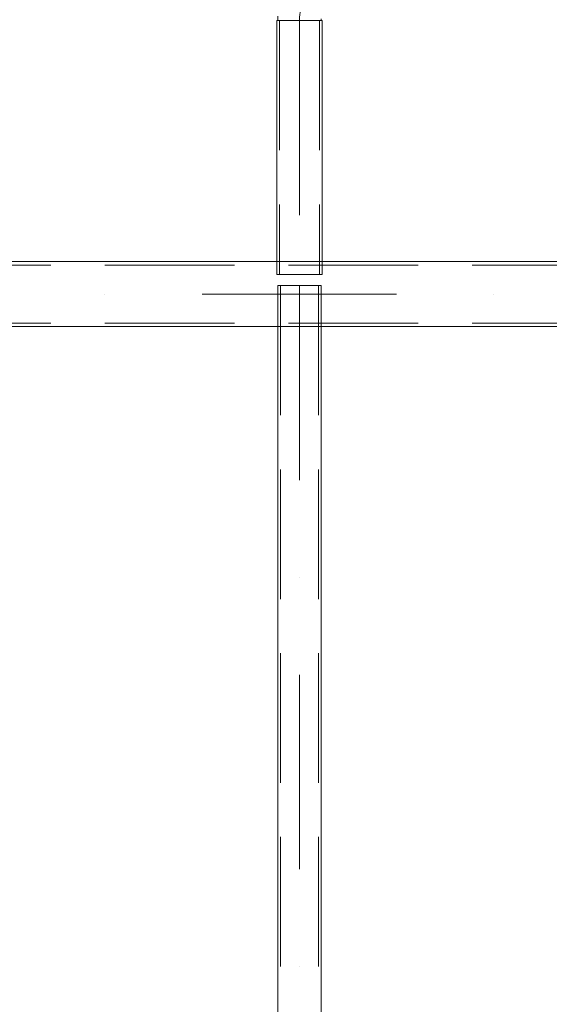
# Model space of a CAD drawing. Units: millimetres. Extents: x 31934 to 46944, y 7982 to 22388.
# Drawn here: x 40628 to 41118, y 17148 to 18060 of the extents above; entities that cross this region are included whole.
import ezdxf

# ---------------------------------------------------------------- set-up
doc = ezdxf.new("R2010")
doc.units = ezdxf.units.MM
doc.header["$MEASUREMENT"] = 0
for name, pattern in [('Krawędzie ukryte', [170, 120, -50]), ('Kropki i Kreski', [360, 180, -90, 0, -90]), ('Wipeout_Contour', [1000, 0, -1000])]:
    doc.linetypes.add(name, pattern=pattern)
doc.layers.add('strefa', color=7, linetype='Continuous')
doc.layers.add('strefa_Nr_pióra__7', color=7, linetype='Continuous', lineweight=18)
doc.layers.add('zestaw_Nr_pióra__7', color=7, linetype='Continuous', lineweight=18)
doc.styles.add('GENERATED_STYLE_1', font='txt')
doc.dimstyles.new('GENERATED_STYLE__2', dxfattribs={"dimtxt": 200, "dimasz": 229.468599, "dimexe": 0.18, "dimexo": 300, "dimgap": 0.09, "dimtad": 1, "dimtih": 1, "dimtoh": 1, "dimdec": 0, "dimlfac": 0.1, "dimzin": 0, "dimdsep": 46, "dimtxsty": 'GENERATED_STYLE_1', "dimblk": 'ARROWHEAD_5', "dimblk1": 'ARROWHEAD_5', "dimblk2": 'ARROWHEAD_5', "dimcen": 0.09, "dimclrd": 7, "dimclre": 7, "dimclrt": 7, "dimazin": 0, "dimtfac": 1, "dimtdec": 4, "dimtmove": 0, "dimatfit": 3, "dimfxl": 0, "dimtolj": 1, "dimtzin": 0, "dimarcsym": 0})
doc.dimstyles.new('GENERATED_STYLE__7', dxfattribs={"dimtxt": 250, "dimasz": 275.362319, "dimexe": 0.18, "dimexo": 300, "dimgap": 0.09, "dimtad": 1, "dimdec": 0, "dimlfac": 0.1, "dimzin": 0, "dimdsep": 46, "dimtxsty": 'GENERATED_STYLE_1', "dimblk": 'ARROWHEAD_5', "dimblk1": 'ARROWHEAD_5', "dimblk2": 'ARROWHEAD_5', "dimcen": 0.09, "dimclrd": 7, "dimclre": 7, "dimclrt": 7, "dimazin": 0, "dimtfac": 1, "dimtdec": 4, "dimtmove": 0, "dimatfit": 3, "dimfxl": 0, "dimtolj": 1, "dimtzin": 0, "dimarcsym": 0})
doc.dimstyles.new('GENERATED_STYLE__8', dxfattribs={"dimtxt": 250, "dimasz": 275.362319, "dimexe": 0.18, "dimexo": 300, "dimgap": 0.09, "dimtad": 1, "dimtih": 1, "dimtoh": 1, "dimdec": 0, "dimlfac": 0.1, "dimzin": 0, "dimdsep": 46, "dimtxsty": 'GENERATED_STYLE_1', "dimblk": 'ARROWHEAD_5', "dimblk1": 'ARROWHEAD_5', "dimblk2": 'ARROWHEAD_5', "dimcen": 0.09, "dimclrd": 7, "dimclre": 7, "dimclrt": 7, "dimazin": 0, "dimtfac": 1, "dimtdec": 4, "dimtmove": 0, "dimatfit": 3, "dimfxl": 0, "dimtolj": 1, "dimtzin": 0, "dimarcsym": 0})

# ---------------------------------------------------------------- blocks, each defined once
blk = doc.blocks.new('*D4')
at = {"layer": 'strefa_Nr_pióra__7', "linetype": 'Continuous'}
for points in [[(38894.31, 22085.17), (39127.57, 22022.67), (39127.57, 22147.67)], [(41384.3, 22085.17), (41151.05, 22147.67), (41151.05, 22022.67)]]:
    blk.add_hatch(color=256, dxfattribs=at).paths.add_polyline_path(points)
for p, q in [((38894.31, 19595.68), (38894.31, 22311.62)), ((41384.3, 18105.69), (41384.3, 22311.62)), ((38894.31, 22085.17), (39127.57, 22147.67)), ((39127.57, 22147.67), (39127.57, 22022.67)), ((41384.3, 22085.17), (41151.05, 22147.67)), ((41151.05, 22022.67), (41151.05, 22147.67)), ((38894.31, 22085.17), (39127.57, 22022.67)), ((39127.57, 22085.17), (41151.05, 22085.17)), ((41384.3, 22085.17), (41151.05, 22022.67))]:
    blk.add_line(p, q, dxfattribs=at)
at = {"color": 254, "linetype": 'Wipeout_Contour', "lineweight": 0, "ltscale": 183527.35707}
blk.add_wipeout([(39906.95, 22120.47), (40371.67, 22120.47), (40371.67, 22329.87), (39906.95, 22329.87)], dxfattribs=at).dxf.layer = 'strefa'
at = {"layer": 'strefa_Nr_pióra__7', "insert": (39911.65, 22125.17), "char_height": 200, "attachment_point": 7, "style": 'GENERATED_STYLE_1'}
blk.add_mtext('\\A1;{\\fArial|b0|i0|c238|p38;249}', dxfattribs=at)
blk = doc.blocks.new('ARROWHEAD_5')
at = {"color": 0, "linetype": 'Continuous', "lineweight": 0}
blk.add_line((0, 0), (-1, 0), dxfattribs=at)
blk.add_solid([(-1, 0.2679), (0, 0), (-1, -0.2679), (-1, 0.2679)], dxfattribs=at)
blk = doc.blocks.new('*D26')
at = {"layer": 'strefa_Nr_pióra__7', "linetype": 'Continuous'}
for points in [[(32729.85, 20920.41), (32654.85, 20640.5), (32804.85, 20640.5)], [(32729.85, 9579.29), (32804.85, 9859.19), (32654.85, 9859.19)]]:
    blk.add_hatch(color=256, dxfattribs=at).paths.add_polyline_path(points)
for p, q in [((33001.59, 20920.41), (32458.11, 20920.41)), ((32729.85, 20920.41), (32654.85, 20640.5)), ((32729.85, 20920.41), (32804.85, 20640.5)), ((32804.85, 20640.5), (32654.85, 20640.5)), ((32729.85, 9859.19), (32729.85, 20640.5)), ((32729.85, 9579.29), (32654.85, 9859.19)), ((32654.85, 9859.19), (32804.85, 9859.19)), ((32729.85, 9579.29), (32804.85, 9859.19)), ((33001.59, 9579.29), (32458.11, 9579.29))]:
    blk.add_line(p, q, dxfattribs=at)
at = {"color": 254, "linetype": 'Wipeout_Contour', "lineweight": 0, "ltscale": 143807.624114}
blk.add_wipeout([(32694.55, 14807.72), (32694.55, 15691.98), (32415.14, 15691.98), (32415.14, 14807.72)], dxfattribs=at).dxf.layer = 'strefa'
at = {"layer": 'strefa_Nr_pióra__7', "insert": (32679.85, 14822.42), "char_height": 250, "attachment_point": 7, "rotation": 90, "style": 'GENERATED_STYLE_1'}
blk.add_mtext('\\A1;{\\fArial|b0|i0|c238|p38;1\xa0134}', dxfattribs=at)
blk = doc.blocks.new('*D27')
at = {"layer": 'strefa_Nr_pióra__7', "linetype": 'Continuous'}
for points in [[(33546.41, 8253.59), (33826.32, 8178.59), (33826.32, 8328.59)], [(46941.02, 8253.59), (46661.12, 8328.59), (46661.12, 8178.59)]]:
    blk.add_hatch(color=256, dxfattribs=at).paths.add_polyline_path(points)
for p, q in [((33546.41, 7981.85), (33546.41, 8525.33)), ((46941.02, 7981.85), (46941.02, 8525.33)), ((33546.41, 8253.59), (33826.32, 8328.59)), ((33826.32, 8328.59), (33826.32, 8178.59)), ((46941.02, 8253.59), (46661.12, 8328.59)), ((46661.12, 8178.59), (46661.12, 8328.59)), ((33546.41, 8253.59), (33826.32, 8178.59)), ((33826.32, 8253.59), (46661.12, 8253.59)), ((46941.02, 8253.59), (46661.12, 8178.59))]:
    blk.add_line(p, q, dxfattribs=at)
at = {"color": 254, "linetype": 'Wipeout_Contour', "lineweight": 0, "ltscale": 164468.832619}
blk.add_wipeout([(39801.59, 8288.89), (40685.85, 8288.89), (40685.85, 8568.3), (39801.59, 8568.3)], dxfattribs=at).dxf.layer = 'strefa'
at = {"layer": 'strefa_Nr_pióra__7', "insert": (39816.29, 8303.59), "char_height": 250, "attachment_point": 7, "style": 'GENERATED_STYLE_1'}
blk.add_mtext('\\A1;{\\fArial|b0|i0|c238|p38;1\xa0339}', dxfattribs=at)

msp = doc.modelspace()

# ---------------------------------------------------------------- linework, layer by layer
at = {"layer": 'zestaw_Nr_pióra__7', "linetype": 'Continuous'}
for p, q in [((40907.96, 18058.67), (40865.96, 18058.67)), ((40865.96, 18058.67), (40865.96, 17823.67)), ((40867.09, 18062.94), (40866.96, 18058.67)), ((40866.96, 18058.67), (40867, 18058.67)), ((40867, 18058.67), (40867.12, 18058.67)), ((40867.12, 18058.67), (40867.31, 18058.67)), ((40867.31, 18058.67), (40867.59, 18058.67)), ((40867.59, 18058.67), (40867.94, 18058.67)), ((40867.94, 18058.67), (40868.36, 18058.67)), ((40868.36, 18058.67), (40868.86, 18058.67)), ((40868.86, 18058.67), (40869.43, 18058.67)), ((40869.43, 18058.67), (40870.07, 18058.67)), ((40870.07, 18058.67), (40870.78, 18058.67)), ((40870.78, 18058.67), (40871.55, 18058.67)), ((40871.55, 18058.67), (40872.38, 18058.67)), ((40872.38, 18058.67), (40873.27, 18058.67)), ((40873.27, 18058.67), (40874.21, 18058.67)), ((40874.21, 18058.67), (40875.2, 18058.67)), ((40875.2, 18058.67), (40876.24, 18058.67)), ((40876.24, 18058.67), (40877.33, 18058.67)), ((40877.33, 18058.67), (40878.44, 18058.67)), ((40878.44, 18058.67), (40879.6, 18058.67)), ((40879.6, 18058.67), (40880.78, 18058.67)), ((40880.78, 18058.67), (40881.99, 18058.67)), ((40881.99, 18058.67), (40883.21, 18058.67)), ((40883.21, 18058.67), (40884.45, 18058.67)), ((40884.45, 18058.67), (40885.7, 18058.67)), ((40885.7, 18058.67), (40886.96, 18058.67)), ((40886.96, 18058.67), (40888.22, 18058.67)), ((40888.22, 18058.67), (40889.47, 18058.67)), ((40889.47, 18058.67), (40890.71, 18058.67)), ((40890.71, 18058.67), (40891.93, 18058.67)), ((40891.93, 18058.67), (40893.14, 18058.67)), ((40893.14, 18058.67), (40894.32, 18058.67)), ((40894.32, 18058.67), (40895.48, 18058.67)), ((40895.48, 18058.67), (40896.6, 18058.67)), ((40896.6, 18058.67), (40897.68, 18058.67)), ((40897.68, 18058.67), (40898.72, 18058.67)), ((40898.72, 18058.67), (40899.71, 18058.67)), ((40899.71, 18058.67), (40900.65, 18058.67)), ((40900.65, 18058.67), (40901.54, 18058.67)), ((40901.54, 18058.67), (40902.37, 18058.67)), ((40902.37, 18058.67), (40903.14, 18058.67)), ((40903.14, 18058.67), (40903.85, 18058.67)), ((40903.85, 18058.67), (40904.49, 18058.67)), ((40904.49, 18058.67), (40905.06, 18058.67)), ((40905.06, 18058.67), (40905.56, 18058.67)), ((40905.56, 18058.67), (40905.98, 18058.67)), ((40905.98, 18058.67), (40906.33, 18058.67)), ((40906.33, 18058.67), (40906.61, 18058.67)), ((40906.61, 18058.67), (40906.8, 18058.67)), ((40906.8, 18058.67), (40906.92, 18058.67)), ((40906.92, 18058.67), (40906.96, 18058.67)), ((40907.02, 18060.43), (40906.96, 18058.67)), ((40907.96, 17823.67), (40907.96, 18058.67)), ((41336.95, 17835.67), (38936.95, 17835.67)), ((40865.96, 17823.67), (40907.96, 17823.67)), ((40906.96, 17813.46), (40866.96, 17813.46)), ((40866.96, 17813.46), (40866.96, 16413.46)), ((40906.96, 16413.46), (40906.96, 17813.46)), ((38936.95, 17775.67), (41336.95, 17775.67))]:
    msp.add_line(p, q, dxfattribs=at)
at = {"layer": 'zestaw_Nr_pióra__7', "linetype": 'Krawędzie ukryte'}
for p, q in [((40868.36, 18058.67), (40868.36, 17823.67)), ((40905.56, 18058.67), (40905.56, 17823.67)), ((41336.95, 17832.47), (38936.95, 17832.47)), ((40869.36, 17813.46), (40869.36, 16413.46)), ((40904.56, 17813.46), (40904.56, 16413.46)), ((41336.95, 17778.87), (38936.95, 17778.87))]:
    msp.add_line(p, q, dxfattribs=at)
at = {"layer": 'zestaw_Nr_pióra__7', "linetype": 'Kropki i Kreski'}
for p, q in [((40886.96, 18058.67), (40886.96, 17823.67)), ((40886.96, 17813.46), (40886.96, 16413.46)), ((41336.95, 17805.67), (38936.95, 17805.67))]:
    msp.add_line(p, q, dxfattribs=at)
at = {"layer": 'zestaw_Nr_pióra__7', "linetype": 'Krawędzie ukryte'}
msp.add_arc((40934.96, 18058.67), 48, 90, 180, dxfattribs=at)
msp.add_arc((40934.96, 18058.67), 48, 90, 180, dxfattribs=at)

# ---------------------------------------------------------------- next in the draw order: dimensions: what is measured, and where the dimension line sits
at = {"layer": 'strefa', "linetype": 'Continuous'}
dim = msp.add_linear_dim(base=(41384.3, 22085.17), p1=(38894.31, 19295.68), p2=(41384.3, 17805.69), dimstyle='GENERATED_STYLE__2', dxfattribs=at)
dim.commit()
dim.dimension.update_dxf_attribs({"geometry": '*D4', "text_midpoint": (40139.31, 22225.17), "dimtype": 160})

# ---------------------------------------------------------------- next in the draw order: dimensions: what is measured, and where the dimension line sits
dim = msp.add_linear_dim(base=(32729.85, 20920.41), p1=(44074.07, 9579.29), p2=(35746.41, 20920.41), angle=90, dimstyle='GENERATED_STYLE__7', dxfattribs=at)
dim.commit()
dim.dimension.update_dxf_attribs({"geometry": '*D26', "text_midpoint": (32554.85, 15249.85), "dimtype": 160, "text_rotation": 90})

# ---------------------------------------------------------------- next in the draw order: dimensions: what is measured, and where the dimension line sits
dim = msp.add_linear_dim(base=(46941.02, 8253.59), p1=(33546.41, 18146.41), p2=(46941.02, 12245.35), dimstyle='GENERATED_STYLE__8', dxfattribs=at)
dim.commit()
dim.dimension.update_dxf_attribs({"geometry": '*D27', "text_midpoint": (40243.72, 8428.59), "dimtype": 160})

doc.saveas('drawing.dxf')
